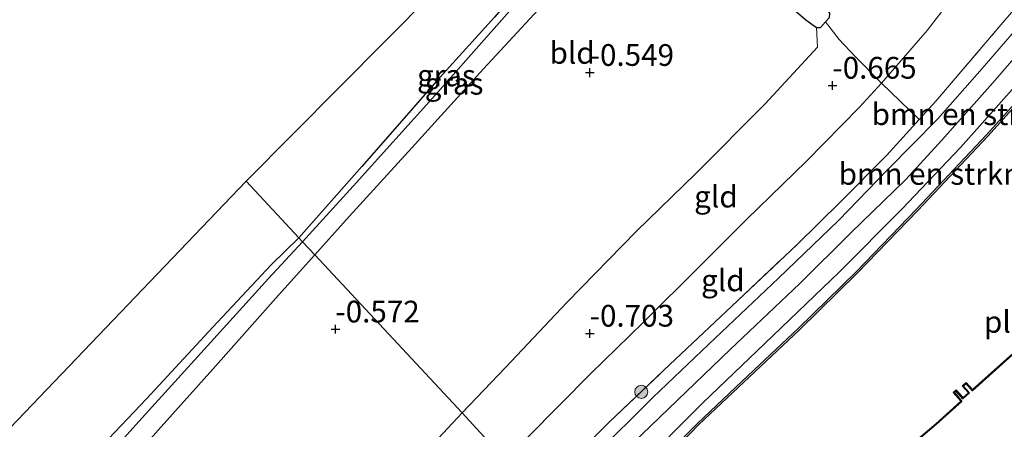
# Model space of a CAD drawing. Units: metres. Extents: x 109991 to 120006, y 445901 to 448554.
# Drawn here: x 113992 to 114106, y 446585 to 446632 of the extents above; entities that cross this region are included whole.
import ezdxf
from ezdxf.enums import TextEntityAlignment as Align

# ---------------------------------------------------------------- set-up
doc = ezdxf.new("R2010")
doc.units = ezdxf.units.M
doc.linetypes.add('IE-TERREINAFSCHEIDING', pattern=[10, 8, -2])
doc.layers.get('0').update_dxf_attribs({"lineweight": 25})
for name, color, linetype, lineweight in [('B-ME-AL-OVERIG-GV-B7', 7, 'BV-GELEIDERAIL', 18), ('B-ME-GR-BOMENSTRUIKEN-GV-B6', 93, 'Continuous', 18), ('B-ME-GR-BOOM-S-B1', 93, 'Continuous', 18), ('B-ME-GW-KRUINLIJN-L-B1', 93, 'Continuous', 18), ('B-ME-GW-TEENLIJN-L-B1', 93, 'Continuous', 18), ('B-ME-IE-GRASLAND-GV-B6', 93, 'Continuous', 18), ('B-ME-IE-GRONDWERKLIJN-GROND_INGERICHT-GV-B6', 253, 'Continuous', 18), ('B-ME-IE-HULPGEOMETRIE-L-B1', 53, 'Continuous', 18), ('B-ME-IE-TERREINAFSCHEIDING-RASTERHEKWERK-L-B1', 8, 'IE-TERREINAFSCHEIDING', 18), ('B-ME-OB-WATERLIJN-L-B1', 133, 'OB-WATERLIJN', 18), ('B-ME-OG-WATER-GV-B6', 153, 'Continuous', 18), ('B-ME-VH-VERH_SOORT-BITUMEN-GV-B6', 8, 'IE-TERREINAFSCHEIDING-NATUURLIJK-HOUTWAL', 18)]:
    doc.layers.add(name, color=color, linetype=linetype, lineweight=lineweight)
for name, color, linetype in [('B-ME-GW-HOOGTEPUNT-S-B1', 10, 'Continuous'), ('B-ME-GW-INSTEEKWATERGANG-L-B1', 10, 'Continuous'), ('B-ME-GW-WATERGANG-GREPPEL-L-B1', 10, 'Continuous'), ('B-ME-KG-KADASTRAAL-OPNAMEDTMGRENS-L-B1', 10, 'Continuous'), ('B-ME-OB-BESCHOEIING-GV-B6', 10, 'Continuous')]:
    doc.layers.add(name, color=color, linetype=linetype)
doc.styles.add('NLCS-ISO', font='NLCS-ISO.TTF')
doc.linetypes.add('BV-GELEIDERAIL', pattern='A,10,-3,[108,NLCS.SHX,S=1,R=0,X=0,Y=0],-3', length=16)
doc.linetypes.add('IE-TERREINAFSCHEIDING-NATUURLIJK-HOUTWAL', pattern='A,7,-1.5,[67,NLCS.SHX,S=0.75,R=45,X=0,Y=0],-1.5,7,-1.5,[70,NLCS.SHX,S=0.75,R=0,X=0,Y=0],-1.5', length=20)
doc.linetypes.add('OB-WATERLIJN', pattern='A,10,[32,NLCS.SHX,S=2,R=0,X=0,Y=0],-12', length=22)

# ---------------------------------------------------------------- blocks, each defined once
blk = doc.blocks.new('hoogtepunt')
for p, q in [((-0.5, 0), (0.5, 0)), ((0, 0.5), (0, -0.5))]:
    blk.add_line(p, q)
blk = doc.blocks.new('boom')
h = blk.add_hatch(color=256)
edge = h.paths.add_edge_path()
edge.add_arc((0, 0), 0.75, 0, 360)
blk.add_circle((0, 0), 0.75)

msp = doc.modelspace()

# ---------------------------------------------------------------- linework, layer by layer
at = {"layer": 'B-ME-GR-BOMENSTRUIKEN-GV-B6'}
for points in [[(114107.054, 446625.081, 1.391), (114100.479, 446617.738, 1.391), (114093.737, 446610.621, 1.353), (114086.532, 446603.403, 1.286), (114077.973, 446595.182, 1.242), (114070.826, 446588.356, 1.253), (114063.252, 446580.73, 1.253), (114055.527, 446573.454, 1.225), (114054.044, 446575.081, 1.173), (114056.468, 446577.488, 1.205), (114061.834, 446582.779, 1.24), (114073.962, 446594.482, 1.252), (114082.015, 446602.065, 1.337), (114087.848, 446607.874, 1.31), (114094.217, 446614.065, 1.353), (114098.361, 446618.572, 1.376), (114104.229, 446625.155, 1.462), (114109.711, 446631.528, 1.462)], [(114110.874, 446627.344, 0.706), (114103.482, 446619.181, 0.706), (114095.446, 446610.634, 0.706), (114088.511, 446603.468, 0.706), (114081.82, 446596.899, 0.706), (114075.411, 446590.89, 0.706), (114070.196, 446585.951, 0.706), (114069.267, 446585.008, 0.706), (114066.59, 446582.38, 0.706), (114063.88, 446579.633, 0.706), (114060.605, 446576.509, 0.706), (114056.36, 446572.507, 0.706), (114055.527, 446573.454, 1.225), (114063.252, 446580.73, 1.253), (114070.826, 446588.356, 1.253), (114077.973, 446595.182, 1.242), (114086.532, 446603.403, 1.286), (114093.737, 446610.621, 1.353), (114100.479, 446617.738, 1.391), (114107.054, 446625.081, 1.391)]]:
    msp.add_polyline3d(points, dxfattribs=at)
at = {"layer": 'B-ME-GW-INSTEEKWATERGANG-L-B1'}
for points in [[(114059.402, 446655.385, -0.623), (114063.157, 446651.445, -0.64), (114067.708, 446646.955, -0.722), (114073.077, 446641.578, -0.744), (114078.287, 446636.27, -0.837), (114082.69, 446632.43, -0.946), (114083.933, 446631.525, -0.941), (114084.396, 446631.548, -0.924), (114084.975, 446632.188, -0.951), (114085.422, 446632.681, -0.946), (114085.436, 446633.184, -0.99), (114085.02, 446633.782, -1.017), (114081.104, 446637.917, -1.165), (114075.342, 446643.429, -1.236), (114069.294, 446649.275, -1.257), (114063.064, 446655.653, -1.246), (114061.205, 446657.538, -1.271)], [(114026.145, 446605.399, -0.85), (114030.12, 446609.789, -0.825), (114037.34, 446617.681, -0.825), (114045.583, 446626.783, -0.814), (114053.832, 446635.73, -0.787), (114059.549, 446642.775, -0.733), (114059.633, 446643.436, -0.711), (114059.257, 446643.997, -0.733), (114058.288, 446644.734, -0.739), (114057.731, 446645.158, -0.743), (114057.115, 446645.127, -0.733), (114053.588, 446640.664, -0.82), (114046.834, 446632.718, -0.874), (114040.203, 446625.396, -0.891), (114031.574, 446615.541, -0.902), (114024.332, 446607.343, -0.947)], [(114024.332, 446607.343, -0.947), (114021.132, 446604.221, -0.923), (114014.407, 446597.044, -0.896), (114006.792, 446588.798, -0.89), (113999.496, 446581.149, -0.874), (113994.976, 446576.157, -0.835), (113990.047, 446570.796, -0.797), (113984.277, 446564.425, -0.786), (113981.734, 446561.779, -0.803), (113981.415, 446561.182, -0.803), (113981.364, 446560.637, -0.803), (113981.52, 446559.83, -0.797), (113981.624, 446559.564, -0.795), (113982.115, 446558.775, -0.781), (113982.635, 446558.451, -0.759), (113983.063, 446558.434, -0.748), (113983.674, 446558.619, -0.72), (113989.548, 446564.453, -0.759), (113996.424, 446571.965, -0.781), (114001.672, 446577.923, -0.803), (114008.132, 446585.221, -0.835), (114014.413, 446592.238, -0.835), (114021.976, 446600.753, -0.852), (114026.145, 446605.399, -0.85)]]:
    msp.add_polyline3d(points, dxfattribs=at)
at = {"layer": 'B-ME-GW-KRUINLIJN-L-B1'}
msp.add_polyline3d([(114107.054, 446625.081, 1.391), (114100.479, 446617.738, 1.391), (114093.737, 446610.621, 1.353), (114086.532, 446603.403, 1.286), (114077.973, 446595.182, 1.242), (114070.826, 446588.356, 1.253), (114063.252, 446580.73, 1.253), (114055.527, 446573.454, 1.225)], dxfattribs=at)
at = {"layer": 'B-ME-GW-TEENLIJN-L-B1'}
msp.add_polyline3d([(114108.407, 446645.496, -0.578), (114103.126, 446639.228, -0.502), (114099.896, 446635.419, -0.475), (114096.649, 446631.187, -0.399), (114091.422, 446625.115, -0.301), (114088.868, 446622.352, -0.22), (114082.76, 446616.173, -0.258), (114075.873, 446609.456, -0.28), (114070.566, 446604.162, -0.323), (114063.941, 446597.573, -0.247), (114057.931, 446591.745, -0.29), (114050.691, 446584.396, -0.28), (114048.125, 446581.774, -0.275)], dxfattribs=at)
at = {"layer": 'B-ME-GW-WATERGANG-GREPPEL-L-B1'}
for points in [[(114024.763, 446606.881, -1.109), (114030.565, 446613.288, -1.087), (114039.723, 446623.401, -1.087), (114048.869, 446633.746, -1.06), (114055.342, 446641.137, -1.027), (114057.638, 446643.917, -0.984)], [(114024.763, 446606.881, -1.109), (114020.834, 446602.673, -1.12), (114013.815, 446594.922, -1.142), (114005.913, 446586.196, -1.12), (113998.199, 446577.596, -1.098), (113990.364, 446569.107, -1.093), (113984.781, 446562.86, -1.082), (113982.749, 446560.698, -1.049)]]:
    msp.add_polyline3d(points, dxfattribs=at)
at = {"layer": 'B-ME-IE-GRASLAND-GV-B6'}
for points in [[(114058.288, 446644.734, -0.739), (114057.638, 446643.917, -0.984), (114055.342, 446641.137, -1.027), (114048.869, 446633.746, -1.06), (114039.723, 446623.401, -1.087), (114030.565, 446613.288, -1.087), (114024.763, 446606.881, -1.109), (114024.332, 446607.343, -0.947), (114031.574, 446615.541, -0.902), (114040.203, 446625.396, -0.891), (114046.834, 446632.718, -0.874), (114053.588, 446640.664, -0.82), (114057.115, 446645.127, -0.733), (114057.731, 446645.158, -0.743), (114058.288, 446644.734, -0.739)], [(114026.145, 446605.399, -0.85), (114024.763, 446606.881, -1.109), (114030.565, 446613.288, -1.087), (114039.723, 446623.401, -1.087), (114048.869, 446633.746, -1.06), (114055.342, 446641.137, -1.027), (114057.638, 446643.917, -0.984), (114058.288, 446644.734, -0.739), (114059.257, 446643.997, -0.733), (114059.633, 446643.436, -0.711), (114059.549, 446642.775, -0.733), (114053.832, 446635.73, -0.787), (114045.583, 446626.783, -0.814), (114037.34, 446617.681, -0.825), (114030.12, 446609.789, -0.825), (114026.145, 446605.399, -0.85)], [(114109.106, 446633.887, 1.454), (114102.992, 446626.801, 1.49), (114097.837, 446621.004, 1.474), (114092.095, 446615.143, 1.423), (114086.464, 446609.326, 1.415), (114079.558, 446602.706, 1.392), (114071.518, 446595.084, 1.302), (114065.09, 446588.962, 1.291), (114058.273, 446582.203, 1.283), (114052.716, 446576.591, 1.185), (114051.585, 446577.773, 1.185), (114054.676, 446580.773, 1.224), (114060.093, 446586.162, 1.154), (114067.052, 446592.762, 1.154), (114074.159, 446599.476, 1.189), (114081.644, 446606.524, 1.244), (114086.719, 446611.504, 1.369), (114092.022, 446616.841, 1.349), (114095.739, 446620.951, 1.287), (114097.641, 446623.055, 1.31), (114105.187, 446631.88, 1.279), (114112.997, 446641.011, 1.275)], [(114084.975, 446632.188, -0.951), (114084.396, 446631.548, -0.924), (114083.933, 446631.525, -0.941), (114082.69, 446632.43, -0.946), (114078.287, 446636.27, -0.837)], [(114085.422, 446632.681, -0.946), (114084.975, 446632.188, -0.951)], [(114024.763, 446606.881, -1.109), (114020.834, 446602.673, -1.12), (114013.815, 446594.922, -1.142), (114005.913, 446586.196, -1.12), (113998.199, 446577.596, -1.098), (113990.364, 446569.107, -1.093), (113984.781, 446562.86, -1.082), (113982.749, 446560.698, -1.049), (113981.624, 446559.564, -0.795), (113981.52, 446559.83, -0.797), (113981.364, 446560.637, -0.803), (113981.415, 446561.182, -0.803), (113981.734, 446561.779, -0.803), (113984.277, 446564.425, -0.786), (113990.047, 446570.796, -0.797), (113994.976, 446576.157, -0.835), (113999.496, 446581.149, -0.874), (114006.792, 446588.798, -0.89), (114014.407, 446597.044, -0.896), (114021.132, 446604.221, -0.923), (114024.332, 446607.343, -0.947), (114024.763, 446606.881, -1.109)], [(114026.145, 446605.399, -0.85), (114021.976, 446600.753, -0.852), (114014.413, 446592.238, -0.835), (114008.132, 446585.221, -0.835), (114001.672, 446577.923, -0.803), (113996.424, 446571.965, -0.781), (113989.548, 446564.453, -0.759), (113983.674, 446558.619, -0.72), (113983.063, 446558.434, -0.748), (113982.635, 446558.451, -0.759), (113982.115, 446558.775, -0.781), (113981.624, 446559.564, -0.795), (113982.749, 446560.698, -1.049), (113984.781, 446562.86, -1.082), (113990.364, 446569.107, -1.093), (113998.199, 446577.596, -1.098), (114005.913, 446586.196, -1.12), (114013.815, 446594.922, -1.142), (114020.834, 446602.673, -1.12), (114024.763, 446606.881, -1.109), (114026.145, 446605.399, -0.85)]]:
    msp.add_polyline3d(points, dxfattribs=at)
at = {"layer": 'B-ME-IE-GRONDWERKLIJN-GROND_INGERICHT-GV-B6'}
for points in [[(114108.407, 446645.496, -0.578), (114103.126, 446639.228, -0.502), (114099.896, 446635.419, -0.475), (114096.649, 446631.187, -0.399), (114091.422, 446625.115, -0.301), (114088.391, 446628.152, -0.711), (114086.514, 446630.146, -0.788), (114084.975, 446632.188, -0.951), (114085.422, 446632.681, -0.946), (114085.436, 446633.184, -0.99), (114085.02, 446633.782, -1.017), (114081.104, 446637.917, -1.165), (114075.342, 446643.429, -1.236), (114069.294, 446649.275, -1.257), (114063.064, 446655.653, -1.246), (114061.205, 446657.538, -1.271), (114063.845, 446660.746, -0.942), (114070.722, 446669.104, -0.843), (114081.823, 446682.594, -0.884), (114099.012, 446703.483, -0.909), (114105.619, 446711.513, -0.988)], [(114112.997, 446641.011, 1.275), (114105.187, 446631.88, 1.279), (114097.641, 446623.055, 1.31), (114095.739, 446620.951, 1.287), (114091.422, 446625.115, -0.301), (114096.649, 446631.187, -0.399), (114099.896, 446635.419, -0.475), (114103.126, 446639.228, -0.502), (114108.407, 446645.496, -0.578)], [(114046.834, 446632.718, -0.874), (114040.203, 446625.396, -0.891), (114031.574, 446615.541, -0.902), (114024.332, 446607.343, -0.947), (114018.268, 446613.841, -0.725), (114045.027, 446640.838, -0.711)], [(114078.287, 446636.27, -0.837), (114082.69, 446632.43, -0.946), (114083.933, 446631.525, -0.941)], [(114083.933, 446631.525, -0.941), (114084.037, 446629.255, -0.891), (114078.015, 446622.768, -0.711), (114069.982, 446614.711, -0.722), (114063.192, 446608.108, -0.754), (114055.167, 446599.897, -0.7), (114048.11, 446592.43, -0.673), (114043.12, 446587.207, -0.677), (114026.145, 446605.399, -0.85), (114030.12, 446609.789, -0.825), (114037.34, 446617.681, -0.825), (114045.583, 446626.783, -0.814), (114053.832, 446635.73, -0.787)], [(114091.422, 446625.115, -0.301), (114088.868, 446622.352, -0.22), (114082.76, 446616.173, -0.258), (114075.873, 446609.456, -0.28), (114070.566, 446604.162, -0.323), (114063.941, 446597.573, -0.247), (114057.931, 446591.745, -0.29), (114050.691, 446584.396, -0.28), (114048.125, 446581.774, -0.275), (114043.12, 446587.207, -0.677), (114048.11, 446592.43, -0.673), (114055.167, 446599.897, -0.7), (114063.192, 446608.108, -0.754), (114069.982, 446614.711, -0.722), (114078.015, 446622.768, -0.711), (114084.037, 446629.255, -0.891), (114083.933, 446631.525, -0.941), (114084.396, 446631.548, -0.924), (114084.975, 446632.188, -0.951), (114086.514, 446630.146, -0.788), (114088.391, 446628.152, -0.711), (114091.422, 446625.115, -0.301)], [(114095.739, 446620.951, 1.287), (114092.022, 446616.841, 1.349), (114086.719, 446611.504, 1.369), (114081.644, 446606.524, 1.244), (114074.159, 446599.476, 1.189), (114067.052, 446592.762, 1.154), (114060.093, 446586.162, 1.154), (114054.676, 446580.773, 1.224), (114051.585, 446577.773, 1.185), (114048.125, 446581.774, -0.275), (114050.691, 446584.396, -0.28), (114057.931, 446591.745, -0.29), (114063.941, 446597.573, -0.247), (114070.566, 446604.162, -0.323), (114075.873, 446609.456, -0.28), (114082.76, 446616.173, -0.258), (114088.868, 446622.352, -0.22), (114091.422, 446625.115, -0.301), (114095.739, 446620.951, 1.287)], [(113987.652, 446581.901, -0.686), (114018.268, 446613.841, -0.725), (114024.332, 446607.343, -0.947)], [(114024.332, 446607.343, -0.947), (114021.132, 446604.221, -0.923), (114014.407, 446597.044, -0.896), (114006.792, 446588.798, -0.89), (113999.496, 446581.149, -0.874), (113994.976, 446576.157, -0.835), (113990.047, 446570.796, -0.797)], [(113989.548, 446564.453, -0.759), (113996.424, 446571.965, -0.781), (114001.672, 446577.923, -0.803), (114008.132, 446585.221, -0.835), (114014.413, 446592.238, -0.835), (114021.976, 446600.753, -0.852), (114026.145, 446605.399, -0.85), (114043.12, 446587.207, -0.677), (114038.206, 446581.944, -0.677), (114032.332, 446575.622, -0.666), (114027.798, 446570.533, -0.682), (114022.043, 446564.178, -0.693), (114016.967, 446558.245, -0.677), (114010.478, 446550.997, -0.639), (114005.181, 446544.82, -0.628), (113999.515, 446538.236, -0.595), (113995.206, 446533.314, -0.529), (113992.742, 446530.389, -0.502), (113991.059, 446528.367, -0.469)], [(114092.431, 446581.419, 0.833), (114097.711, 446585.854, 0.893), (114100.658, 446588.519, 0.843), (114099.791, 446589.528, 0.675), (114099.994, 446589.705, 0.673), (114100.782, 446588.817, 0.802), (114101.547, 446589.5, 0.789), (114100.844, 446590.286, 0.695), (114101.145, 446590.563, 0.7), (114101.887, 446589.743, 0.816), (114109.535, 446596.6, 0.893)], [(113991.059, 446528.367, -0.469), (113992.742, 446530.389, -0.502), (113995.206, 446533.314, -0.529), (113999.515, 446538.236, -0.595), (114005.181, 446544.82, -0.628), (114010.478, 446550.997, -0.639), (114016.967, 446558.245, -0.677), (114022.043, 446564.178, -0.693), (114027.798, 446570.533, -0.682), (114032.332, 446575.622, -0.666), (114038.206, 446581.944, -0.677), (114043.12, 446587.207, -0.677), (114048.125, 446581.774, -0.275)]]:
    msp.add_polyline3d(points, dxfattribs=at)
at = {"layer": 'B-ME-IE-HULPGEOMETRIE-L-B1'}
msp.add_polyline3d([(114048.125, 446581.774, -0.275), (114043.12, 446587.207, -0.677), (114026.145, 446605.399, -0.85), (114024.763, 446606.881, -1.109), (114024.332, 446607.343, -0.947), (114018.268, 446613.841, -0.725)], dxfattribs=at)
at = {"layer": 'B-ME-IE-TERREINAFSCHEIDING-RASTERHEKWERK-L-B1'}
for points in [[(114051.585, 446577.773, 1.185), (114054.676, 446580.773, 1.224), (114060.093, 446586.162, 1.154), (114067.052, 446592.762, 1.154), (114074.159, 446599.476, 1.189), (114081.644, 446606.524, 1.244), (114086.719, 446611.504, 1.369), (114092.022, 446616.841, 1.349), (114095.739, 446620.951, 1.287), (114097.641, 446623.055, 1.31), (114105.187, 446631.88, 1.279), (114112.997, 446641.011, 1.275)], [(114084.975, 446632.188, -0.951), (114086.514, 446630.146, -0.788), (114088.391, 446628.152, -0.711), (114091.422, 446625.115, -0.301), (114095.739, 446620.951, 1.287)]]:
    msp.add_polyline3d(points, dxfattribs=at)
at = {"layer": 'B-ME-KG-KADASTRAAL-OPNAMEDTMGRENS-L-B1'}
for points in [[(114018.268, 446613.841, -0.725), (114045.027, 446640.838, -0.711), (114058.508, 446654.439, -0.669), (114059.402, 446655.385, -0.623), (114060.214, 446656.382, -1.629), (114060.804, 446657.049, -1.629), (114061.205, 446657.538, -1.271), (114063.845, 446660.746, -0.942), (114070.722, 446669.104, -0.843), (114081.823, 446682.594, -0.884), (114099.012, 446703.483, -0.909), (114105.619, 446711.513, -0.988), (114106.833, 446712.988, -1.129), (114112.044, 446719.321, -1.488), (114112.351, 446719.605, -1.793), (114113.409, 446721.058, -1.793), (114113.784, 446721.437, -1.407), (114116.456, 446726.539, -1.177), (114119.89, 446733.099, -1.016), (114127.454, 446747.545, -0.978), (114141.48, 446774.333, -0.967)], [(113932.848, 446513.936, -0.071), (113947.599, 446533.159, 0.219), (113950.054, 446536.358, 0.059), (113963.297, 446552.497, -0.163), (113966.567, 446556.482, -0.496), (113967.478, 446557.362, -1.106), (113968.378, 446558.685, -1.106), (113969.175, 446559.313, -0.835), (113972.49, 446563.366, -0.525), (113987.652, 446581.901, -0.686), (114018.268, 446613.841, -0.725)]]:
    msp.add_polyline3d(points, dxfattribs=at)
at = {"layer": 'B-ME-OB-BESCHOEIING-GV-B6'}
for points in [[(114069.267, 446585.008, 0.706), (114070.196, 446585.951, 0.706), (114075.411, 446590.89, 0.706), (114081.82, 446596.899, 0.706), (114088.511, 446603.468, 0.706), (114095.446, 446610.634, 0.706), (114103.482, 446619.181, 0.706), (114110.874, 446627.344, 0.706)], [(114111.023, 446627.211, 0.5), (114103.629, 446619.045, 0.5), (114095.591, 446610.496, 0.5), (114088.653, 446603.327, 0.5), (114081.958, 446596.755, 0.5), (114075.548, 446590.744, 0.5), (114070.336, 446585.808, 0.5), (114069.408, 446584.866, 0.5)], [(114092.366, 446581.495, 0.5), (114097.645, 446585.929, 0.5), (114100.519, 446588.528, 0.5), (114099.65, 446589.538, 0.5), (114100.003, 446589.846, 0.5), (114100.79, 446588.958, 0.5), (114101.406, 446589.508, 0.5), (114100.704, 446590.293, 0.5), (114101.152, 446590.705, 0.5), (114101.894, 446589.884, 0.5), (114109.399, 446596.612, 0.5)], [(114109.535, 446596.6, 0.893), (114101.887, 446589.743, 0.816), (114101.145, 446590.563, 0.7), (114100.844, 446590.286, 0.695), (114101.547, 446589.5, 0.789), (114100.782, 446588.817, 0.802), (114099.994, 446589.705, 0.673), (114099.791, 446589.528, 0.675), (114100.658, 446588.519, 0.843), (114097.711, 446585.854, 0.893), (114092.431, 446581.419, 0.833)]]:
    msp.add_polyline3d(points, dxfattribs=at)
at = {"layer": 'B-ME-OB-WATERLIJN-L-B1'}
for points in [[(114056.499, 446572.364, 0.5), (114058.032, 446573.809, 0.5), (114060.743, 446576.364, 0.5), (114064.02, 446579.49, 0.5), (114066.731, 446582.238, 0.5), (114069.408, 446584.866, 0.5), (114070.336, 446585.808, 0.5), (114075.548, 446590.744, 0.5), (114081.958, 446596.755, 0.5), (114088.653, 446603.327, 0.5), (114095.591, 446610.496, 0.5), (114103.629, 446619.045, 0.5), (114111.023, 446627.211, 0.5)], [(114066.75, 446561.14, 0.5), (114069.164, 446563.342, 0.5), (114074.498, 446568.247, 0.5), (114076.921, 446570.512, 0.5), (114079.373, 446570.594, 0.5), (114083.417, 446573.993, 0.5), (114088.774, 446578.431, 0.5), (114092.366, 446581.495, 0.5), (114097.645, 446585.929, 0.5), (114100.519, 446588.528, 0.5), (114099.65, 446589.538, 0.5), (114100.003, 446589.846, 0.5), (114100.79, 446588.958, 0.5), (114101.406, 446589.508, 0.5), (114100.704, 446590.293, 0.5), (114101.152, 446590.705, 0.5), (114101.894, 446589.884, 0.5), (114109.399, 446596.612, 0.5)]]:
    msp.add_polyline3d(points, dxfattribs=at)
at = {"layer": 'B-ME-OG-WATER-GV-B6'}
for points in [[(114069.408, 446584.866, 0.5), (114070.336, 446585.808, 0.5), (114075.548, 446590.744, 0.5), (114081.958, 446596.755, 0.5), (114088.653, 446603.327, 0.5), (114095.591, 446610.496, 0.5), (114103.629, 446619.045, 0.5), (114111.023, 446627.211, 0.5)], [(114109.399, 446596.612, 0.5), (114101.894, 446589.884, 0.5), (114101.152, 446590.705, 0.5), (114100.704, 446590.293, 0.5), (114101.406, 446589.508, 0.5), (114100.79, 446588.958, 0.5), (114100.003, 446589.846, 0.5), (114099.65, 446589.538, 0.5), (114100.519, 446588.528, 0.5), (114097.645, 446585.929, 0.5), (114092.366, 446581.495, 0.5)]]:
    msp.add_polyline3d(points, dxfattribs=at)
at = {"layer": 'B-ME-VH-VERH_SOORT-BITUMEN-GV-B6'}
msp.add_polyline3d([(114109.711, 446631.528, 1.462), (114104.229, 446625.155, 1.462), (114098.361, 446618.572, 1.376), (114094.217, 446614.065, 1.353), (114087.848, 446607.874, 1.31), (114082.015, 446602.065, 1.337), (114073.962, 446594.482, 1.252), (114061.834, 446582.779, 1.24), (114056.468, 446577.488, 1.205), (114054.044, 446575.081, 1.173), (114052.716, 446576.591, 1.185), (114058.273, 446582.203, 1.283), (114065.09, 446588.962, 1.291), (114071.518, 446595.084, 1.302), (114079.558, 446602.706, 1.392), (114086.464, 446609.326, 1.415), (114092.095, 446615.143, 1.423), (114097.837, 446621.004, 1.474), (114102.992, 446626.801, 1.49), (114109.106, 446633.887, 1.454)], dxfattribs=at)

# ---------------------------------------------------------------- block references
at = {"layer": 'B-ME-GR-BOOM-S-B1', "rotation": 90}
msp.add_blockref('boom', (114063.75, 446589.618, 1.352), dxfattribs=at)
at = {"layer": 'B-ME-GW-HOOGTEPUNT-S-B1', "rotation": 90}
for p in [(114057.812, 446626.34, -0.549), (114057.812, 446626.34, -0.549), (114085.751, 446624.868, -0.665), (114085.751, 446624.868, -0.665), (114028.533, 446596.819, -0.572), (114028.533, 446596.819, -0.572), (114057.812, 446596.34, -0.703), (114057.812, 446596.34, -0.703)]:
    msp.add_blockref('hoogtepunt', p, dxfattribs=at)

# ---------------------------------------------------------------- texts
at = {"layer": 'B-ME-AL-OVERIG-GV-B7', "ltscale": 0.2, "style": 'NLCS-ISO'}
msp.add_text('plankier', height=2.5, dxfattribs=at).set_placement((114109.764, 446597.671), align=Align.MIDDLE_CENTER)
at = {"layer": 'B-ME-GR-BOMENSTRUIKEN-GV-B6', "ltscale": 0.2, "style": 'NLCS-ISO'}
for p in [(114100.783, 446621.565), (114096.983, 446614.694)]:
    msp.add_text('bmn en strkn', height=2.5, dxfattribs=at).set_placement(p, align=Align.MIDDLE_CENTER)
at = {"layer": 'B-ME-GW-HOOGTEPUNT-S-B1', "ltscale": 0.2, "style": 'NLCS-ISO'}
for s, p in [('-0.549', (114057.812, 446626.34, -0.549)), ('-0.549', (114057.812, 446626.34, -0.549)), ('-0.665', (114085.751, 446624.868, -0.665)), ('-0.665', (114085.751, 446624.868, -0.665)), ('-0.572', (114028.533, 446596.819, -0.572)), ('-0.572', (114028.533, 446596.819, -0.572)), ('-0.703', (114057.812, 446596.34, -0.703)), ('-0.703', (114057.812, 446596.34, -0.703))]:
    msp.add_text(s, height=2.5, dxfattribs=at).set_placement(p, align=Align.BOTTOM_LEFT)
at = {"layer": 'B-ME-IE-GRASLAND-GV-B6', "ltscale": 0.2, "style": 'NLCS-ISO'}
for p in [(114041.31, 446626.02), (114042.198, 446625.067)]:
    msp.add_text('gras', height=2.5, dxfattribs=at).set_placement(p, align=Align.MIDDLE_CENTER)
at = {"layer": 'B-ME-IE-GRONDWERKLIJN-GROND_INGERICHT-GV-B6', "ltscale": 0.2, "style": 'NLCS-ISO'}
for s, p in [('bld', (114055.786, 446628.614)), ('gld', (114072.338, 446612.082)), ('gld', (114073.137, 446602.445))]:
    msp.add_text(s, height=2.5, dxfattribs=at).set_placement(p, align=Align.MIDDLE_CENTER)

doc.saveas('drawing.dxf')
